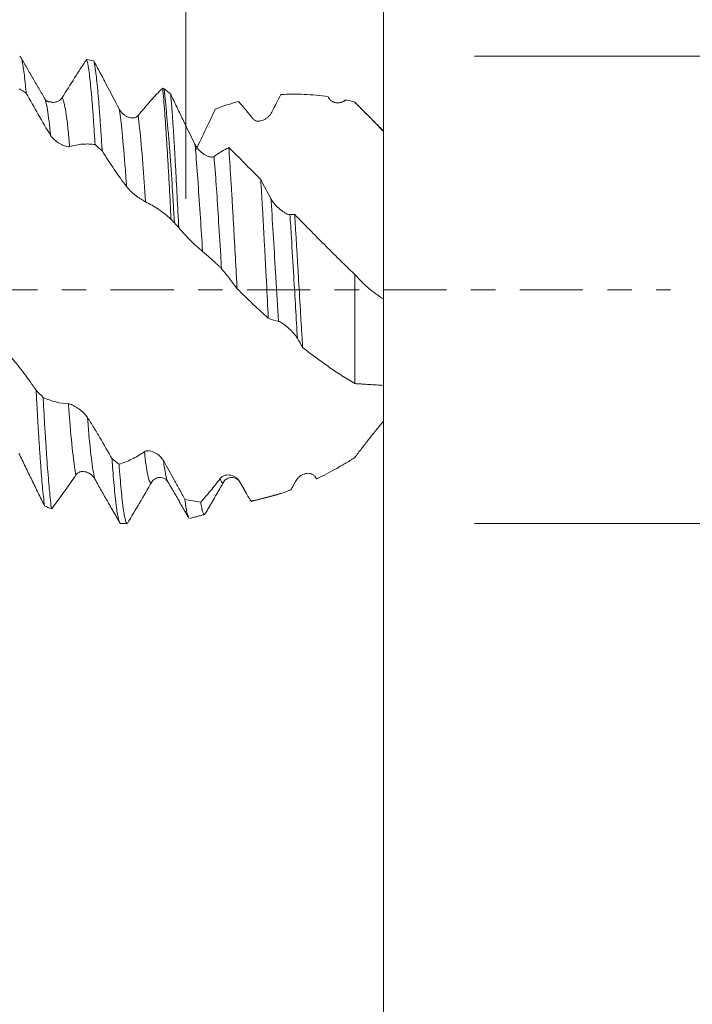
# Model space of a CAD drawing. Units: millimetres. Extents: x -44 to 86, y -67 to 34.
# Drawn here: x 61 to 72, y -12 to 5 of the extents above; entities that cross this region are included whole.
import ezdxf

# ---------------------------------------------------------------- set-up
doc = ezdxf.new("R2010")
doc.units = ezdxf.units.MM
doc.linetypes.add('CENTER', pattern=[47.5, 22, -8.5, 8.5, -8.5])
for name, color, linetype in [('1', 4, 'Continuous'), ('2', 7, 'Continuous'), ('SK2', 7, 'Continuous'), ('SK4', 2, 'CENTER')]:
    doc.layers.add(name, color=color, linetype=linetype)
doc.styles.add('iso_b_vert', font='simplex.shx')
doc.dimstyles.get("Standard").update_dxf_attribs({"dimtxt": 0.18, "dimasz": 0.18, "dimexe": 0.18, "dimexo": 0.0625, "dimgap": 0.09, "dimtad": 1, "dimzin": 0, "dimdsep": 52, "dimtxsty": 'Standard', "dimcen": 0.09, "dimadec": 0, "dimazin": 0, "dimtfac": 1, "dimtdec": 4, "dimtofl": 0, "dimtmove": 0, "dimatfit": 3, "dimfxl": 1, "dimtolj": 1, "dimtzin": 0, "dimarcsym": 0})

# ---------------------------------------------------------------- blocks, each defined once
blk = doc.blocks.new('_U0')
at = {"layer": 'SK2', "lineweight": 13}
for p, q in [((-23, -1.5875), (-23, -52.581349)), ((67, -1.5875), (67, -52.581349)), ((-23, -50.581349), (67, -50.581349))]:
    blk.add_line(p, q, dxfattribs=at)
at = {"layer": 'SK2', "lineweight": 18}
for points in [[(-23, -50.581349), (-19.500002, -50.120565), (-19.499998, -51.042133)], [(67, -50.581349), (63.500002, -51.042133), (63.499998, -50.120565)]]:
    blk.add_solid(points, dxfattribs=at)
at = {"layer": 'SK2', "lineweight": 18, "insert": (18.638544, -49.696234), "char_height": 3, "attachment_point": 7, "line_spacing_factor": 1.084337, "style": 'iso_b_vert'}
blk.add_mtext('\\W0.7346;90.0', dxfattribs=at)
blk = doc.blocks.new('_U1')
at = {"layer": 'SK2', "lineweight": 13}
for p, q in [((24, -1.5875), (24, -44.581349)), ((67, -1.5875), (67, -44.581349)), ((67, -42.581349), (24, -42.581349))]:
    blk.add_line(p, q, dxfattribs=at)
at = {"layer": 'SK2', "lineweight": 18}
for points in [[(24, -42.581349), (27.499998, -42.120565), (27.500002, -43.042133)], [(67, -42.581349), (63.500002, -43.042133), (63.499998, -42.120565)]]:
    blk.add_solid(points, dxfattribs=at)
at = {"layer": 'SK2', "lineweight": 18, "insert": (41.980601, -41.696234), "char_height": 3, "attachment_point": 7, "line_spacing_factor": 1.084337, "style": 'iso_b_vert'}
blk.add_mtext('\\W0.7640;43.0', dxfattribs=at)
blk = doc.blocks.new('_U2')
at = {"layer": '2', "lineweight": 13}
for p, q in [((30.45, -1.5875), (30.45, -36.581349)), ((67, -1.5875), (67, -36.581349)), ((67, -34.581349), (30.45, -34.581349))]:
    blk.add_line(p, q, dxfattribs=at)
at = {"layer": '2', "lineweight": 18}
for points in [[(30.45, -34.581349), (33.949998, -34.120565), (33.950002, -35.042133)], [(67, -34.581349), (63.500002, -35.042133), (63.499998, -34.120565)]]:
    blk.add_solid(points, dxfattribs=at)
at = {"layer": '2', "lineweight": 18, "insert": (45.363544, -33.696234), "char_height": 3, "attachment_point": 7, "line_spacing_factor": 1.084337, "style": 'iso_b_vert'}
blk.add_mtext('\\W0.7346;36.6', dxfattribs=at)
blk = doc.blocks.new('_U3')
at = {"layer": 'SK2', "lineweight": 13}
for p, q in [((67, -1.5875), (67, -28.581349)), ((54, -4.4375), (54, -28.581349)), ((67, -26.581349), (54, -26.581349))]:
    blk.add_line(p, q, dxfattribs=at)
at = {"layer": 'SK2', "lineweight": 18}
for points in [[(54, -26.581349), (57.499998, -26.120565), (57.500002, -27.042133)], [(67, -26.581349), (63.500002, -27.042133), (63.499998, -26.120565)]]:
    blk.add_solid(points, dxfattribs=at)
at = {"layer": 'SK2', "lineweight": 18, "insert": (57.513486, -25.696234), "char_height": 3, "attachment_point": 7, "line_spacing_factor": 1.084337, "style": 'iso_b_vert'}
blk.add_mtext('\\W0.6563;13.0', dxfattribs=at)
blk = doc.blocks.new('_U4')
at = {"layer": 'SK2', "lineweight": 13}
for p, q in [((63.56, 1.5875), (63.56, 10.637258)), ((67, 1.5875), (67, 10.637258)), ((74.5, 8.637258), (56.06, 8.637258))]:
    blk.add_line(p, q, dxfattribs=at)
at = {"layer": 'SK2', "lineweight": 18}
for points in [[(63.56, 8.637258), (60.060002, 8.176475), (60.059998, 9.098042)], [(67, 8.637258), (70.499998, 9.098042), (70.500002, 8.176475)]]:
    blk.add_solid(points, dxfattribs=at)
at = {"layer": 'SK2', "lineweight": 18, "attachment_point": 7, "line_spacing_factor": 1.084337, "style": 'iso_b_vert'}
for s, insert, char_height in [('\\W0.7865;3.44', (61.602658, 16.522373), 3), ("\\W0.6474;'C'", (61.629158, 9.419892), 3.5)]:
    blk.add_mtext(s, dxfattribs=dict(at, insert=insert, char_height=char_height))
blk = doc.blocks.new('_U5')
at = {"layer": '2', "lineweight": 13}
for p, q in [((83.5, -4.068629), (83.5, 34.068629)), ((68.5875, 4.068629), (85.5, 4.068629)), ((68.5875, -4.068629), (85.5, -4.068629))]:
    blk.add_line(p, q, dxfattribs=at)
at = {"layer": '2', "lineweight": 18}
for points in [[(83.5, 4.068629), (83.960784, 0.568631), (83.039216, 0.568627)], [(83.5, -4.068629), (83.039216, -0.568631), (83.960784, -0.568627)]]:
    blk.add_solid(points, dxfattribs=at)
at = {"layer": '2', "lineweight": 18, "attachment_point": 7, "rotation": 90, "line_spacing_factor": 1.084337, "style": 'iso_b_vert'}
for s, insert, char_height in [('\\W0.7506; 6HX', (83.060366, 24.169064), 3.5), ('\\W0.7203;M8', (82.908886, 16.391764), 3)]:
    blk.add_mtext(s, dxfattribs=dict(at, insert=insert, char_height=char_height))

msp = doc.modelspace()

# ---------------------------------------------------------------- linework, layer by layer
at = {"layer": '1', "lineweight": 18}
for p, q in [((66.5, 3.27), (66.5, 3.269)), ((62.962, -3.354), (62.968, -3.347)), ((62.515, -4.069), (62.541, -4.069))]:
    msp.add_line(p, q, dxfattribs=at)
at = {"layer": '1', "lineweight": 13}
msp.add_line((64.495, -3.341), (64.491, -3.334), dxfattribs=at)
at = {"layer": '1', "lineweight": 18}
for points, knots in [([(60.779, 3.427), (60.778, 3.444), (60.776, 3.461), (60.773, 3.494), (60.769, 3.542), (60.764, 3.586), (60.755, 3.672), (60.749, 3.724), (60.737, 3.817), (60.731, 3.859), (60.722, 3.913), (60.717, 3.938), (60.712, 3.96), (60.709, 3.974), (60.708, 3.98), (60.7, 4.012), (60.694, 4.031), (60.682, 4.058), (60.676, 4.066), (60.669, 4.068), (60.667, 4.069), (60.666, 4.069)], [0, 0, 0, 0, 0.040382, 0.040382, 0.080764, 0.161528, 0.161528, 0.323056, 0.323056, 0.484583, 0.484583, 0.565347, 0.605729, 0.605729, 0.646111, 0.646111, 0.807639, 0.807639, 0.969167, 0.969167, 1, 1, 1, 1]), ([(61.406, 3.348), (61.479, 3.465), (61.55, 3.579), (61.693, 3.802), (61.763, 3.91), (61.833, 4.014)], [0, 0, 0, 0, 0.5, 0.5, 1, 1, 1, 1]), ([(61.833, 4.014), (61.839, 3.994), (61.845, 3.968), (61.853, 3.928), (61.854, 3.92), (61.858, 3.903), (61.859, 3.894), (61.864, 3.866), (61.867, 3.846), (61.876, 3.782), (61.888, 3.686), (61.9, 3.57), (61.912, 3.444), (61.919, 3.376), (61.926, 3.284), (61.928, 3.265), (61.931, 3.227), (61.935, 3.169), (61.94, 3.11), (61.949, 2.987), (61.955, 2.901), (61.967, 2.721), (61.973, 2.628), (61.98, 2.53)], [0, 0, 0, 0, 0.125, 0.125, 0.15625, 0.15625, 0.1875, 0.1875, 0.25, 0.25, 0.375, 0.5, 0.5, 0.625, 0.625, 0.65625, 0.65625, 0.6875, 0.75, 0.75, 0.875, 0.875, 1, 1, 1, 1]), ([(62.102, 2.421), (62.096, 2.521), (62.09, 2.617), (62.078, 2.803), (62.072, 2.892), (62.062, 3.019), (62.059, 3.061), (62.055, 3.122), (62.053, 3.142), (62.05, 3.182), (62.042, 3.279), (62.035, 3.369), (62.023, 3.502), (62.01, 3.625), (61.998, 3.729), (61.991, 3.787), (61.989, 3.799), (61.986, 3.821), (61.985, 3.831), (61.98, 3.862), (61.977, 3.882), (61.968, 3.935), (61.962, 3.965), (61.956, 3.99)], [0, 0, 0, 0, 0.125, 0.125, 0.25, 0.25, 0.3125, 0.3125, 0.34375, 0.34375, 0.375, 0.5, 0.5, 0.625, 0.75, 0.75, 0.78125, 0.78125, 0.8125, 0.8125, 0.875, 0.875, 1, 1, 1, 1]), ([(61.956, 3.99), (61.992, 3.923), (62.028, 3.855), (62.101, 3.719), (62.137, 3.649), (62.248, 3.44), (62.322, 3.297), (62.397, 3.153)], [0, 0, 0, 0, 0.25, 0.25, 0.5, 0.5, 1, 1, 1, 1]), ([(62.728, 3.034), (62.801, 3.125), (62.873, 3.21), (63.015, 3.37), (63.086, 3.445), (63.156, 3.514)], [0, 0, 0, 0, 0.5, 0.5, 1, 1, 1, 1]), ([(63.156, 3.514), (63.162, 3.452), (63.168, 3.384), (63.18, 3.24), (63.186, 3.163), (63.195, 3.04), (63.198, 2.998), (63.203, 2.934), (63.204, 2.912), (63.207, 2.867), (63.215, 2.756), (63.223, 2.638), (63.235, 2.444), (63.247, 2.243), (63.259, 2.029), (63.268, 1.863), (63.272, 1.806), (63.278, 1.693), (63.281, 1.636), (63.29, 1.463), (63.296, 1.346), (63.302, 1.228)], [0, 0, 0, 0, 0.125, 0.125, 0.25, 0.25, 0.3125, 0.3125, 0.34375, 0.34375, 0.375, 0.5, 0.5, 0.625, 0.75, 0.75, 0.8125, 0.8125, 0.875, 0.875, 1, 1, 1, 1]), ([(63.361, 1.165), (63.353, 1.287), (63.346, 1.406), (63.333, 1.639), (63.326, 1.753), (63.312, 1.976), (63.305, 2.085), (63.289, 2.297), (63.281, 2.4), (63.265, 2.602), (63.257, 2.698), (63.24, 2.882), (63.233, 2.97), (63.218, 3.136), (63.211, 3.215), (63.2, 3.327), (63.196, 3.363), (63.191, 3.416), (63.189, 3.433), (63.185, 3.467), (63.183, 3.483), (63.182, 3.5)], [0, 0, 0, 0, 0.125, 0.125, 0.25, 0.25, 0.375, 0.375, 0.5, 0.5, 0.625, 0.625, 0.75, 0.75, 0.875, 0.875, 0.9375, 0.9375, 0.96875, 0.96875, 1, 1, 1, 1]), ([(61.205, 2.69), (61.133, 2.808), (61.061, 2.929), (60.919, 3.176), (60.849, 3.301), (60.779, 3.427)], [0, 0, 0, 0, 0.5, 0.5, 1, 1, 1, 1]), ([(61.213, 3.268), (61.22, 3.267), (61.226, 3.266), (61.248, 3.265), (61.264, 3.265), (61.287, 3.269), (61.295, 3.27), (61.31, 3.275), (61.318, 3.277), (61.333, 3.283), (61.341, 3.287), (61.355, 3.296), (61.362, 3.301), (61.376, 3.312), (61.383, 3.318), (61.395, 3.332), (61.401, 3.339), (61.406, 3.348)], [0, 0, 0, 0, 0.098058, 0.098058, 0.323543, 0.323543, 0.436286, 0.436286, 0.549029, 0.549029, 0.661772, 0.661772, 0.774514, 0.774514, 0.887257, 0.887257, 1, 1, 1, 1]), ([(63.436, 1.083), (63.43, 1.201), (63.424, 1.318), (63.412, 1.547), (63.406, 1.66), (63.397, 1.826), (63.393, 1.908), (63.389, 1.989), (63.386, 2.043), (63.384, 2.07), (63.377, 2.203), (63.371, 2.305), (63.36, 2.502), (63.354, 2.597), (63.343, 2.779), (63.337, 2.867), (63.329, 2.993), (63.326, 3.035), (63.321, 3.095), (63.32, 3.115), (63.317, 3.154), (63.309, 3.25), (63.302, 3.339), (63.296, 3.406)], [0, 0, 0, 0, 0.125, 0.125, 0.25, 0.25, 0.3125, 0.34375, 0.34375, 0.375, 0.375, 0.5, 0.5, 0.625, 0.625, 0.75, 0.75, 0.8125, 0.8125, 0.84375, 0.84375, 0.875, 1, 1, 1, 1]), ([(63.296, 3.406), (63.331, 3.333), (63.365, 3.261), (63.435, 3.116), (63.47, 3.043), (63.576, 2.825), (63.647, 2.68), (63.719, 2.535)], [0, 0, 0, 0, 0.25, 0.25, 0.5, 0.5, 1, 1, 1, 1]), ([(64.731, 2.977), (64.688, 3.031), (64.646, 3.083), (64.56, 3.185), (64.518, 3.234), (64.476, 3.281)], [0, 0, 0, 0, 0.5, 0.5, 1, 1, 1, 1]), ([(66.036, 3.364), (65.896, 3.385), (65.759, 3.399), (65.485, 3.411), (65.348, 3.411), (65.213, 3.402)], [0, 0, 0, 0, 0.5, 0.5, 1, 1, 1, 1]), ([(66.342, 3.307), (66.337, 3.303), (66.331, 3.299), (66.321, 3.292), (66.315, 3.288), (66.298, 3.279), (66.286, 3.274), (66.268, 3.267), (66.262, 3.265), (66.25, 3.262), (66.243, 3.261), (66.224, 3.258), (66.211, 3.257), (66.186, 3.258), (66.173, 3.259), (66.153, 3.264), (66.146, 3.265), (66.134, 3.27), (66.127, 3.273), (66.115, 3.279), (66.108, 3.282), (66.096, 3.29), (66.09, 3.295), (66.079, 3.304), (66.073, 3.31), (66.063, 3.322), (66.058, 3.328), (66.054, 3.335)], [0, 0, 0, 0, 0.0625, 0.0625, 0.125, 0.125, 0.25, 0.25, 0.3125, 0.3125, 0.375, 0.375, 0.5, 0.5, 0.625, 0.625, 0.6875, 0.6875, 0.75, 0.75, 0.8125, 0.8125, 0.875, 0.875, 0.9375, 0.9375, 1, 1, 1, 1]), ([(67, 2.758), (66.919, 2.845), (66.837, 2.931), (66.712, 3.059), (66.67, 3.101), (66.606, 3.165), (66.585, 3.186), (66.543, 3.228), (66.521, 3.249), (66.5, 3.27)], [0, 0, 0, 0, 0.5, 0.5, 0.75, 0.75, 0.875, 0.875, 1, 1, 1, 1]), ([(62.397, 3.153), (62.406, 3.135), (62.417, 3.119), (62.441, 3.089), (62.454, 3.075), (62.481, 3.052), (62.496, 3.041), (62.525, 3.023), (62.54, 3.016), (62.571, 3.004), (62.586, 2.999), (62.617, 2.994), (62.633, 2.993), (62.656, 2.995), (62.663, 2.997), (62.678, 3), (62.685, 3.003), (62.699, 3.009), (62.705, 3.013), (62.717, 3.023), (62.723, 3.028), (62.728, 3.034)], [0, 0, 0, 0, 0.125, 0.125, 0.25, 0.25, 0.375, 0.375, 0.5, 0.5, 0.625, 0.625, 0.75, 0.75, 0.8125, 0.8125, 0.875, 0.875, 0.9375, 0.9375, 1, 1, 1, 1]), ([(64.072, 3.147), (64.017, 3.03), (63.962, 2.913), (63.852, 2.68), (63.796, 2.564), (63.74, 2.447)], [0, 0, 0, 0, 0.5, 0.5, 1, 1, 1, 1]), ([(65.063, 3.106), (65.054, 3.088), (65.043, 3.071), (65.02, 3.041), (65.007, 3.027), (64.98, 3.002), (64.966, 2.991), (64.945, 2.977), (64.937, 2.972), (64.922, 2.964), (64.914, 2.96), (64.892, 2.95), (64.876, 2.945), (64.853, 2.94), (64.845, 2.939), (64.829, 2.937), (64.821, 2.937), (64.806, 2.938), (64.798, 2.939), (64.783, 2.942), (64.776, 2.945), (64.762, 2.951), (64.755, 2.955), (64.743, 2.964), (64.737, 2.97), (64.731, 2.977)], [0, 0, 0, 0, 0.125, 0.125, 0.25, 0.25, 0.375, 0.375, 0.4375, 0.4375, 0.5, 0.5, 0.625, 0.625, 0.6875, 0.6875, 0.75, 0.75, 0.8125, 0.8125, 0.875, 0.875, 0.9375, 0.9375, 1, 1, 1, 1]), ([(67, -0.156), (67, -0.148), (67, -0.139), (67, -0.118), (67, -0.106), (67, -0.065), (67, -0.032), (67, 0.045), (67, 0.088), (67, 0.15), (67, 0.162), (67, 0.188), (67, 0.201), (67, 0.228), (67, 0.242), (67, 0.269), (67, 0.283), (67, 0.407), (67, 0.522), (67, 0.758), (67, 0.88), (67, 1.133), (67, 1.263), (67, 1.464), (67, 1.532), (67, 1.671), (67, 1.74), (67, 1.828), (67, 1.846), (67, 1.881), (67, 1.899), (67, 1.935), (67, 1.953), (67, 1.989), (67, 2.008), (67, 2.101), (67, 2.179), (67, 2.28), (67, 2.3), (67, 2.342), (67, 2.362), (67, 2.424), (67, 2.466), (67, 2.59), (67, 2.674), (67, 2.758)], [0, 0, 0, 0, 0.03125, 0.03125, 0.0625, 0.0625, 0.125, 0.125, 0.1875, 0.1875, 0.203125, 0.203125, 0.21875, 0.21875, 0.234375, 0.234375, 0.25, 0.25, 0.375, 0.375, 0.5, 0.5, 0.625, 0.625, 0.6875, 0.6875, 0.75, 0.75, 0.765625, 0.765625, 0.78125, 0.78125, 0.796875, 0.796875, 0.8125, 0.8125, 0.875, 0.875, 0.890625, 0.890625, 0.90625, 0.90625, 0.9375, 0.9375, 1, 1, 1, 1]), ([(61.536, 2.496), (61.527, 2.493), (61.516, 2.492), (61.493, 2.494), (61.48, 2.496), (61.454, 2.503), (61.44, 2.508), (61.418, 2.517), (61.411, 2.52), (61.395, 2.527), (61.388, 2.531), (61.365, 2.543), (61.349, 2.552), (61.326, 2.568), (61.318, 2.574), (61.303, 2.585), (61.295, 2.592), (61.279, 2.605), (61.272, 2.611), (61.257, 2.626), (61.249, 2.633), (61.235, 2.649), (61.229, 2.656), (61.216, 2.673), (61.21, 2.681), (61.205, 2.69)], [0, 0, 0, 0, 0.125, 0.125, 0.25, 0.25, 0.375, 0.375, 0.4375, 0.4375, 0.5, 0.5, 0.625, 0.625, 0.6875, 0.6875, 0.75, 0.75, 0.8125, 0.8125, 0.875, 0.875, 0.9375, 0.9375, 1, 1, 1, 1]), ([(61.98, 2.53), (61.943, 2.535), (61.907, 2.538), (61.834, 2.541), (61.797, 2.54), (61.723, 2.534), (61.686, 2.529), (61.611, 2.515), (61.574, 2.507), (61.536, 2.496)], [0, 0, 0, 0, 0.25, 0.25, 0.5, 0.5, 0.75, 0.75, 1, 1, 1, 1]), ([(62.527, 1.797), (62.455, 1.892), (62.384, 1.992), (62.242, 2.2), (62.171, 2.309), (62.102, 2.421)], [0, 0, 0, 0, 0.5, 0.5, 1, 1, 1, 1]), ([(63.719, 2.535), (63.729, 2.516), (63.74, 2.499), (63.763, 2.465), (63.777, 2.449), (63.804, 2.42), (63.818, 2.406), (63.847, 2.381), (63.863, 2.37), (63.893, 2.35), (63.909, 2.341), (63.932, 2.33), (63.94, 2.327), (63.955, 2.321), (63.963, 2.319), (63.978, 2.315), (63.985, 2.314), (64, 2.312), (64.007, 2.312), (64.021, 2.313), (64.027, 2.314), (64.04, 2.317), (64.045, 2.32), (64.051, 2.324)], [0, 0, 0, 0, 0.125, 0.125, 0.25, 0.25, 0.375, 0.375, 0.5, 0.5, 0.625, 0.625, 0.6875, 0.6875, 0.75, 0.75, 0.8125, 0.8125, 0.875, 0.875, 0.9375, 0.9375, 1, 1, 1, 1]), ([(64.051, 2.324), (64.094, 2.354), (64.137, 2.383), (64.222, 2.434), (64.265, 2.458), (64.307, 2.479)], [0, 0, 0, 0, 0.5, 0.5, 1, 1, 1, 1]), ([(64.307, 2.479), (64.319, 2.311), (64.331, 2.131), (64.349, 1.843), (64.355, 1.745), (64.363, 1.618), (64.364, 1.593), (64.367, 1.541), (64.372, 1.464), (64.376, 1.386), (64.385, 1.229), (64.397, 1.017), (64.409, 0.8), (64.418, 0.635), (64.421, 0.58), (64.428, 0.469), (64.431, 0.413), (64.44, 0.244), (64.446, 0.132), (64.452, 0.019)], [0, 0, 0, 0, 0.25, 0.25, 0.375, 0.375, 0.40625, 0.40625, 0.4375, 0.5, 0.5, 0.625, 0.75, 0.75, 0.8125, 0.8125, 0.875, 0.875, 1, 1, 1, 1]), ([(64.307, 2.479), (64.399, 2.389), (64.491, 2.297), (64.63, 2.157), (64.677, 2.11), (64.77, 2.015), (64.817, 1.968), (64.864, 1.92)], [0, 0, 0, 0, 0.5, 0.5, 0.75, 0.75, 1, 1, 1, 1]), ([(64.996, -0.496), (64.985, -0.287), (64.974, -0.078), (64.958, 0.236), (64.952, 0.34), (64.944, 0.497), (64.941, 0.549), (64.936, 0.654), (64.933, 0.705), (64.925, 0.86), (64.92, 0.961), (64.909, 1.161), (64.903, 1.26), (64.892, 1.454), (64.886, 1.549), (64.878, 1.69), (64.875, 1.737), (64.869, 1.829), (64.866, 1.875), (64.864, 1.92)], [0, 0, 0, 0, 0.25, 0.25, 0.375, 0.375, 0.4375, 0.4375, 0.5, 0.5, 0.625, 0.625, 0.75, 0.75, 0.875, 0.875, 0.9375, 0.9375, 1, 1, 1, 1]), ([(62.859, 1.531), (62.849, 1.535), (62.839, 1.541), (62.816, 1.555), (62.803, 1.563), (62.776, 1.581), (62.762, 1.59), (62.74, 1.606), (62.733, 1.611), (62.718, 1.622), (62.71, 1.628), (62.687, 1.645), (62.672, 1.658), (62.649, 1.677), (62.641, 1.683), (62.625, 1.697), (62.617, 1.704), (62.602, 1.718), (62.594, 1.725), (62.579, 1.739), (62.572, 1.747), (62.558, 1.761), (62.551, 1.769), (62.538, 1.783), (62.532, 1.79), (62.527, 1.797)], [0, 0, 0, 0, 0.125, 0.125, 0.25, 0.25, 0.375, 0.375, 0.4375, 0.4375, 0.5, 0.5, 0.625, 0.625, 0.6875, 0.6875, 0.75, 0.75, 0.8125, 0.8125, 0.875, 0.875, 0.9375, 0.9375, 1, 1, 1, 1]), ([(65.042, 1.586), (65.051, 1.568), (65.062, 1.552), (65.086, 1.519), (65.099, 1.502), (65.126, 1.471), (65.14, 1.457), (65.17, 1.428), (65.185, 1.414), (65.216, 1.389), (65.231, 1.377), (65.262, 1.355), (65.278, 1.345), (65.3, 1.332), (65.308, 1.329), (65.322, 1.322), (65.33, 1.319), (65.343, 1.314), (65.35, 1.312), (65.362, 1.31), (65.368, 1.309), (65.373, 1.31)], [0, 0, 0, 0, 0.125, 0.125, 0.25, 0.25, 0.375, 0.375, 0.5, 0.5, 0.625, 0.625, 0.75, 0.75, 0.8125, 0.8125, 0.875, 0.875, 0.9375, 0.9375, 1, 1, 1, 1]), ([(63.302, 1.228), (63.266, 1.261), (63.229, 1.292), (63.156, 1.35), (63.119, 1.377), (63.045, 1.428), (63.008, 1.452), (62.934, 1.494), (62.896, 1.514), (62.859, 1.531)], [0, 0, 0, 0, 0.25, 0.25, 0.5, 0.5, 0.75, 0.75, 1, 1, 1, 1]), ([(65.455, 1.313), (65.46, 1.221), (65.466, 1.128), (65.477, 0.941), (65.483, 0.846), (65.495, 0.655), (65.501, 0.558), (65.509, 0.412), (65.512, 0.363), (65.518, 0.264), (65.521, 0.214), (65.536, -0.033), (65.547, -0.229), (65.564, -0.521), (65.57, -0.618), (65.579, -0.763), (65.582, -0.811), (65.587, -0.907), (65.59, -0.955), (65.593, -1.003)], [0, 0, 0, 0, 0.125, 0.125, 0.25, 0.25, 0.375, 0.375, 0.4375, 0.4375, 0.5, 0.5, 0.75, 0.75, 0.875, 0.875, 0.9375, 0.9375, 1, 1, 1, 1]), ([(65.455, 1.313), (65.54, 1.225), (65.626, 1.137), (65.799, 0.961), (65.885, 0.874), (66.059, 0.7), (66.147, 0.613), (66.278, 0.484), (66.322, 0.441), (66.411, 0.355), (66.455, 0.312), (66.5, 0.269)], [0, 0, 0, 0, 0.25, 0.25, 0.5, 0.5, 0.75, 0.75, 0.875, 0.875, 1, 1, 1, 1]), ([(63.85, 0.668), (63.78, 0.726), (63.71, 0.789), (63.572, 0.928), (63.504, 1.003), (63.436, 1.083)], [0, 0, 0, 0, 0.5, 0.5, 1, 1, 1, 1]), ([(64.181, 0.366), (64.172, 0.376), (64.161, 0.388), (64.138, 0.412), (64.125, 0.424), (64.099, 0.45), (64.085, 0.464), (64.063, 0.484), (64.056, 0.49), (64.04, 0.504), (64.033, 0.511), (64.01, 0.532), (63.994, 0.545), (63.971, 0.566), (63.963, 0.572), (63.948, 0.586), (63.94, 0.593), (63.924, 0.606), (63.917, 0.612), (63.902, 0.625), (63.894, 0.631), (63.88, 0.643), (63.873, 0.649), (63.861, 0.659), (63.855, 0.664), (63.85, 0.668)], [0, 0, 0, 0, 0.125, 0.125, 0.25, 0.25, 0.375, 0.375, 0.4375, 0.4375, 0.5, 0.5, 0.625, 0.625, 0.6875, 0.6875, 0.75, 0.75, 0.8125, 0.8125, 0.875, 0.875, 0.9375, 0.9375, 1, 1, 1, 1]), ([(64.452, 0.019), (64.407, 0.082), (64.362, 0.142), (64.272, 0.258), (64.227, 0.313), (64.181, 0.366)], [0, 0, 0, 0, 0.5, 0.5, 1, 1, 1, 1]), ([(66.5, -1.633), (66.5, -1.385), (66.5, -0.852), (66.5, -0.192), (66.5, 0.18), (66.5, 0.269)], [0, 0, 0, 0, 0.431852, 0.862555, 1, 1, 1, 1]), ([(66.5, 0.269), (66.539, 0.225), (66.579, 0.183), (66.639, 0.123), (66.659, 0.103), (66.7, 0.065), (66.721, 0.047), (66.783, -0.007), (66.826, -0.041), (66.912, -0.103), (66.956, -0.131), (67, -0.156)], [0, 0, 0, 0, 0.25, 0.25, 0.375, 0.375, 0.5, 0.5, 0.75, 0.75, 1, 1, 1, 1]), ([(64.996, -0.496), (64.95, -0.455), (64.882, -0.392), (64.813, -0.328), (64.768, -0.286), (64.745, -0.264), (64.632, -0.157), (64.541, -0.069), (64.452, 0.019)], [0, 0, 0, 0, 0.25, 0.375, 0.375, 0.5, 0.5, 1, 1, 1, 1]), ([(67, -0.156), (67, -0.343), (67, -0.811), (67, -1.315), (67, -1.608), (67, -1.665)], [0, 0, 0, 0, 0.347993, 0.869727, 1, 1, 1, 1]), ([(65.503, -0.848), (65.494, -0.832), (65.484, -0.817), (65.461, -0.786), (65.448, -0.77), (65.421, -0.739), (65.407, -0.724), (65.385, -0.702), (65.378, -0.695), (65.363, -0.68), (65.355, -0.673), (65.332, -0.652), (65.317, -0.639), (65.294, -0.62), (65.286, -0.614), (65.27, -0.602), (65.262, -0.597), (65.247, -0.586), (65.239, -0.581), (65.224, -0.572), (65.217, -0.567), (65.203, -0.56), (65.196, -0.556), (65.183, -0.551), (65.177, -0.549), (65.172, -0.548)], [0, 0, 0, 0, 0.125, 0.125, 0.25, 0.25, 0.375, 0.375, 0.4375, 0.4375, 0.5, 0.5, 0.625, 0.625, 0.6875, 0.6875, 0.75, 0.75, 0.8125, 0.8125, 0.875, 0.875, 0.9375, 0.9375, 1, 1, 1, 1]), ([(66.5, -1.633), (66.422, -1.587), (66.345, -1.539), (66.192, -1.44), (66.117, -1.389), (65.89, -1.231), (65.741, -1.12), (65.593, -1.003)], [0, 0, 0, 0, 0.25, 0.25, 0.5, 0.5, 1, 1, 1, 1]), ([(60.524, -1.183), (60.597, -1.267), (60.669, -1.356), (60.811, -1.546), (60.882, -1.646), (60.951, -1.75)], [0, 0, 0, 0, 0.5, 0.5, 1, 1, 1, 1]), ([(67, -1.665), (66.919, -1.66), (66.837, -1.654), (66.712, -1.646), (66.67, -1.643), (66.606, -1.639), (66.585, -1.638), (66.543, -1.635), (66.521, -1.634), (66.5, -1.633)], [0, 0, 0, 0, 0.5, 0.5, 0.75, 0.75, 0.875, 0.875, 1, 1, 1, 1]), ([(60.951, -1.75), (60.958, -1.862), (60.964, -1.972), (60.973, -2.132), (60.977, -2.212), (60.982, -2.29), (60.985, -2.341), (60.987, -2.367), (60.994, -2.494), (61, -2.592), (61.012, -2.779), (61.019, -2.868), (61.031, -3.039), (61.037, -3.121), (61.046, -3.237), (61.049, -3.274), (61.054, -3.329), (61.055, -3.347), (61.058, -3.382), (61.066, -3.469), (61.074, -3.547), (61.086, -3.663), (61.092, -3.715), (61.098, -3.763)], [0, 0, 0, 0, 0.125, 0.125, 0.1875, 0.21875, 0.21875, 0.25, 0.25, 0.375, 0.375, 0.5, 0.5, 0.625, 0.625, 0.6875, 0.6875, 0.71875, 0.71875, 0.75, 0.875, 0.875, 1, 1, 1, 1]), ([(61.22, -3.813), (61.214, -3.769), (61.202, -3.672), (61.19, -3.554), (61.181, -3.457), (61.178, -3.423), (61.171, -3.353), (61.168, -3.318), (61.159, -3.207), (61.147, -3.051), (61.135, -2.878), (61.126, -2.741), (61.121, -2.672), (61.117, -2.6), (61.114, -2.551), (61.112, -2.526), (61.104, -2.402), (61.098, -2.3), (61.086, -2.091), (61.08, -1.983), (61.074, -1.873)], [0, 0, 0, 0, 0.125, 0.25, 0.25, 0.3125, 0.3125, 0.375, 0.375, 0.5, 0.625, 0.625, 0.6875, 0.71875, 0.71875, 0.75, 0.75, 0.875, 0.875, 1, 1, 1, 1]), ([(61.074, -1.873), (61.11, -1.89), (61.146, -1.905), (61.219, -1.932), (61.256, -1.943), (61.366, -1.972), (61.44, -1.983), (61.515, -1.985)], [0, 0, 0, 0, 0.25, 0.25, 0.5, 0.5, 1, 1, 1, 1]), ([(67, -2.291), (67, -2.259), (67, -2.229), (67, -2.185), (67, -2.17), (67, -2.142), (67, -2.128), (67, -2.059), (67, -2.01), (67, -1.922), (67, -1.883), (67, -1.841), (67, -1.833), (67, -1.817), (67, -1.81), (67, -1.796), (67, -1.79), (67, -1.776), (67, -1.77), (67, -1.75), (67, -1.736), (67, -1.723)], [0, 0, 0, 0, 0.110497, 0.110497, 0.165746, 0.165746, 0.220995, 0.220995, 0.44199, 0.44199, 0.662984, 0.662984, 0.718233, 0.718233, 0.773482, 0.773482, 0.82873, 0.82873, 0.883979, 0.883979, 1, 1, 1, 1]), ([(61.515, -1.985), (61.525, -1.986), (61.536, -1.988), (61.559, -1.996), (61.573, -2.001), (61.6, -2.014), (61.614, -2.021), (61.643, -2.038), (61.659, -2.048), (61.689, -2.069), (61.705, -2.08), (61.736, -2.104), (61.751, -2.117), (61.774, -2.138), (61.781, -2.145), (61.796, -2.16), (61.803, -2.168), (61.817, -2.183), (61.823, -2.191), (61.836, -2.207), (61.842, -2.215), (61.847, -2.223)], [0, 0, 0, 0, 0.125, 0.125, 0.25, 0.25, 0.375, 0.375, 0.5, 0.5, 0.625, 0.625, 0.75, 0.75, 0.8125, 0.8125, 0.875, 0.875, 0.9375, 0.9375, 1, 1, 1, 1]), ([(61.847, -2.223), (61.883, -2.28), (61.919, -2.338), (61.991, -2.455), (62.027, -2.515), (62.134, -2.695), (62.204, -2.818), (62.274, -2.944)], [0, 0, 0, 0, 0.25, 0.25, 0.5, 0.5, 1, 1, 1, 1]), ([(66.5, -2.922), (66.539, -2.87), (66.579, -2.818), (66.639, -2.739), (66.659, -2.713), (66.7, -2.66), (66.721, -2.633), (66.783, -2.554), (66.826, -2.501), (66.912, -2.395), (66.956, -2.343), (67, -2.291)], [0, 0, 0, 0, 0.25, 0.25, 0.375, 0.375, 0.5, 0.5, 0.75, 0.75, 1, 1, 1, 1]), ([(61.098, -3.763), (61.062, -3.688), (61.025, -3.614), (60.952, -3.463), (60.915, -3.388), (60.841, -3.235), (60.804, -3.159), (60.729, -3.005), (60.692, -2.928), (60.654, -2.85)], [0, 0, 0, 0, 0.25, 0.25, 0.5, 0.5, 0.75, 0.75, 1, 1, 1, 1]), ([(62.396, -3.037), (62.432, -3.026), (62.469, -3.013), (62.541, -2.985), (62.578, -2.968), (62.652, -2.932), (62.689, -2.912), (62.763, -2.868), (62.8, -2.845), (62.838, -2.819)], [0, 0, 0, 0, 0.25, 0.25, 0.5, 0.5, 0.75, 0.75, 1, 1, 1, 1]), ([(62.838, -2.819), (62.847, -2.813), (62.858, -2.809), (62.882, -2.804), (62.895, -2.803), (62.922, -2.805), (62.936, -2.808), (62.966, -2.815), (62.981, -2.82), (63.012, -2.833), (63.027, -2.841), (63.05, -2.855), (63.058, -2.859), (63.074, -2.87), (63.081, -2.876), (63.096, -2.888), (63.104, -2.894), (63.118, -2.908), (63.126, -2.915), (63.139, -2.931), (63.146, -2.939), (63.158, -2.956), (63.164, -2.964), (63.169, -2.973)], [0, 0, 0, 0, 0.125, 0.125, 0.25, 0.25, 0.375, 0.375, 0.5, 0.5, 0.625, 0.625, 0.6875, 0.6875, 0.75, 0.75, 0.8125, 0.8125, 0.875, 0.875, 0.9375, 0.9375, 1, 1, 1, 1]), ([(62.274, -2.944), (62.28, -3.03), (62.292, -3.193), (62.304, -3.339), (62.317, -3.475), (62.323, -3.538), (62.33, -3.612), (62.332, -3.626), (62.335, -3.654), (62.34, -3.695), (62.344, -3.733), (62.353, -3.805), (62.359, -3.847), (62.371, -3.921), (62.378, -3.953), (62.387, -3.992), (62.39, -4.004), (62.396, -4.024), (62.399, -4.033), (62.408, -4.055), (62.414, -4.064), (62.42, -4.067)], [0, 0, 0, 0, 0.125, 0.25, 0.25, 0.375, 0.375, 0.40625, 0.40625, 0.4375, 0.5, 0.5, 0.625, 0.625, 0.75, 0.75, 0.8125, 0.8125, 0.875, 0.875, 1, 1, 1, 1]), ([(62.541, -4.069), (62.536, -4.069), (62.53, -4.064), (62.523, -4.051), (62.521, -4.048), (62.518, -4.042), (62.514, -4.031), (62.509, -4.016), (62.5, -3.983), (62.494, -3.956), (62.482, -3.89), (62.476, -3.852), (62.467, -3.786), (62.463, -3.762), (62.457, -3.713), (62.454, -3.686), (62.445, -3.604), (62.439, -3.544), (62.427, -3.415), (62.421, -3.346), (62.409, -3.199), (62.402, -3.12), (62.396, -3.037)], [0, 0, 0, 0, 0.11563, 0.11563, 0.147214, 0.147214, 0.178799, 0.241968, 0.241968, 0.368307, 0.368307, 0.494645, 0.494645, 0.557815, 0.557815, 0.620984, 0.620984, 0.747323, 0.747323, 0.873661, 0.873661, 1, 1, 1, 1]), ([(63.169, -2.973), (63.232, -3.085), (63.295, -3.197), (63.388, -3.366), (63.419, -3.422), (63.48, -3.535), (63.511, -3.592), (63.541, -3.649)], [0, 0, 0, 0, 0.5, 0.5, 0.75, 0.75, 1, 1, 1, 1]), ([(65.837, -3.293), (65.946, -3.24), (66.056, -3.182), (66.221, -3.09), (66.277, -3.058), (66.388, -2.992), (66.444, -2.957), (66.5, -2.922)], [0, 0, 0, 0, 0.5, 0.5, 0.75, 0.75, 1, 1, 1, 1]), ([(61.646, -3.223), (61.573, -3.33), (61.502, -3.432), (61.36, -3.629), (61.29, -3.723), (61.22, -3.813)], [0, 0, 0, 0, 0.5, 0.5, 1, 1, 1, 1]), ([(61.977, -3.296), (61.968, -3.279), (61.957, -3.265), (61.934, -3.238), (61.921, -3.226), (61.894, -3.206), (61.88, -3.197), (61.859, -3.186), (61.851, -3.183), (61.836, -3.177), (61.829, -3.174), (61.806, -3.168), (61.79, -3.166), (61.767, -3.165), (61.759, -3.165), (61.743, -3.166), (61.736, -3.167), (61.72, -3.171), (61.712, -3.173), (61.698, -3.179), (61.69, -3.183), (61.676, -3.192), (61.669, -3.197), (61.657, -3.209), (61.651, -3.216), (61.646, -3.223)], [0, 0, 0, 0, 0.125, 0.125, 0.25, 0.25, 0.375, 0.375, 0.4375, 0.4375, 0.5, 0.5, 0.625, 0.625, 0.6875, 0.6875, 0.75, 0.75, 0.8125, 0.8125, 0.875, 0.875, 0.9375, 0.9375, 1, 1, 1, 1]), ([(64.16, -3.284), (64.17, -3.272), (64.18, -3.262), (64.204, -3.245), (64.217, -3.239), (64.245, -3.23), (64.259, -3.227), (64.288, -3.224), (64.304, -3.224), (64.334, -3.227), (64.35, -3.23), (64.381, -3.24), (64.396, -3.247), (64.419, -3.26), (64.426, -3.265), (64.441, -3.275), (64.448, -3.281), (64.462, -3.295), (64.468, -3.302), (64.48, -3.317), (64.486, -3.325), (64.491, -3.334)], [0, 0, 0, 0, 0.125, 0.125, 0.25, 0.25, 0.375, 0.375, 0.5, 0.5, 0.625, 0.625, 0.75, 0.75, 0.8125, 0.8125, 0.875, 0.875, 0.9375, 0.9375, 1, 1, 1, 1]), ([(65.483, -3.318), (65.492, -3.302), (65.503, -3.287), (65.527, -3.262), (65.54, -3.25), (65.567, -3.231), (65.581, -3.223), (65.611, -3.21), (65.626, -3.205), (65.657, -3.198), (65.672, -3.196), (65.703, -3.196), (65.719, -3.198), (65.741, -3.204), (65.749, -3.207), (65.763, -3.214), (65.77, -3.217), (65.784, -3.227), (65.791, -3.232), (65.803, -3.244), (65.809, -3.25), (65.814, -3.258)], [0, 0, 0, 0, 0.125, 0.125, 0.25, 0.25, 0.375, 0.375, 0.5, 0.5, 0.625, 0.625, 0.75, 0.75, 0.8125, 0.8125, 0.875, 0.875, 0.9375, 0.9375, 1, 1, 1, 1]), ([(62.244, -3.77), (62.23, -3.745), (62.215, -3.72), (62.164, -3.63), (62.127, -3.565), (62.052, -3.432), (62.014, -3.364), (61.977, -3.296)], [0, 0, 0, 0, 0.163421, 0.163421, 0.58171, 0.58171, 1, 1, 1, 1]), ([(62.968, -3.347), (62.896, -3.471), (62.824, -3.593), (62.683, -3.834), (62.612, -3.952), (62.543, -4.069)], [0, 0, 0, 0, 0.5, 0.5, 1, 1, 1, 1]), ([(62.962, -3.353), (62.975, -3.329), (63.009, -3.291), (63.104, -3.256), (63.199, -3.285), (63.233, -3.32), (63.246, -3.342)], [0, 0, 0, 0, 0.244743, 0.500614, 0.756117, 1, 1, 1, 1]), ([(63.819, -3.696), (63.847, -3.665), (63.875, -3.634), (63.931, -3.569), (63.96, -3.535), (64.045, -3.432), (64.102, -3.36), (64.16, -3.284)], [0, 0, 0, 0, 0.25, 0.25, 0.5, 0.5, 1, 1, 1, 1]), ([(64.222, -3.341), (64.228, -3.326), (64.252, -3.301), (64.33, -3.26), (64.439, -3.276), (64.482, -3.32), (64.501, -3.349)], [0, 0, 0, 0, 0.247029, 0.498427, 0.75385, 1, 1, 1, 1]), ([(64.491, -3.334), (64.525, -3.392), (64.558, -3.449), (64.624, -3.563), (64.657, -3.62), (64.69, -3.676)], [0, 0, 0, 0, 0.5, 0.5, 1, 1, 1, 1]), ([(64.502, -3.35), (64.499, -3.348), (64.497, -3.345), (64.495, -3.341), (64.495, -3.341)], [0, 0, 0, 0, 0.956369, 1, 1, 1, 1]), ([(64.69, -3.676), (64.804, -3.657), (64.919, -3.632), (65.093, -3.584), (65.152, -3.567), (65.269, -3.529), (65.328, -3.508), (65.387, -3.486)], [0, 0, 0, 0, 0.5, 0.5, 0.75, 0.75, 1, 1, 1, 1]), ([(63.541, -3.649), (63.548, -3.697), (63.554, -3.74), (63.566, -3.816), (63.572, -3.849), (63.582, -3.89), (63.585, -3.903), (63.59, -3.92), (63.591, -3.925), (63.595, -3.935), (63.6, -3.95), (63.605, -3.961), (63.608, -3.967)], [0, 0, 0, 0, 0.282067, 0.282067, 0.564133, 0.564133, 0.705166, 0.705166, 0.775683, 0.775683, 0.8462, 1, 1, 1, 1]), ([(63.541, -3.649), (63.587, -3.659), (63.634, -3.668), (63.726, -3.684), (63.773, -3.69), (63.819, -3.696)], [0, 0, 0, 0, 0.5, 0.5, 1, 1, 1, 1]), ([(63.884, -3.913), (63.874, -3.915), (63.863, -3.9), (63.85, -3.858), (63.846, -3.842), (63.842, -3.824), (63.839, -3.811), (63.838, -3.804), (63.831, -3.768), (63.825, -3.735), (63.819, -3.696)], [0, 0, 0, 0, 0.480484, 0.480484, 0.610363, 0.675303, 0.675303, 0.740242, 0.740242, 1, 1, 1, 1])]:
    msp.add_open_spline(points, degree=3, knots=knots, dxfattribs=at)
for points, degree in [([(61.095, 3.344), (60.886, 3.703), (60.678, 4.062)], 2), ([(61.956, 3.99), (61.915, 3.999), (61.874, 4.007), (61.833, 4.014)], 3), ([(60.657, 3.499), (60.698, 3.476), (60.739, 3.452), (60.779, 3.427)], 3), ([(63.182, 3.5), (63.173, 3.505), (63.164, 3.509), (63.156, 3.514)], 3), ([(63.182, 3.5), (63.22, 3.469), (63.258, 3.438), (63.296, 3.406)], 3), ([(61.095, 3.344), (61.098, 3.34), (61.1, 3.336), (61.103, 3.33)], 3), ([(61.213, 3.277), (61.13, 3.267), (61.103, 3.329)], 2), ([(64.476, 3.281), (64.34, 3.244), (64.205, 3.199), (64.072, 3.147)], 3), ([(65.213, 3.402), (65.163, 3.305), (65.113, 3.206), (65.063, 3.106)], 3), ([(66.054, 3.335), (66.048, 3.345), (66.042, 3.354), (66.036, 3.364)], 3), ([(66.325, 3.286), (66.331, 3.296), (66.336, 3.304), (66.342, 3.307)], 3), ([(66.5, 3.27), (66.447, 3.283), (66.394, 3.296), (66.342, 3.307)], 3), ([(67, 2.769), (66.5, 3.269)], 1), ([(61.98, 2.53), (62.02, 2.494), (62.061, 2.458), (62.102, 2.421)], 3), ([(64.864, 1.92), (64.923, 1.806), (64.982, 1.695), (65.042, 1.586)], 3), ([(63.302, 1.228), (63.322, 1.207), (63.341, 1.186), (63.361, 1.165)], 3), ([(65.373, 1.31), (65.4, 1.312), (65.427, 1.313), (65.455, 1.313)], 3), ([(63.436, 1.083), (63.411, 1.11), (63.386, 1.137), (63.361, 1.165)], 3), ([(65.172, -0.548), (65.113, -0.536), (65.054, -0.518), (64.996, -0.496)], 3), ([(65.593, -1.003), (65.563, -0.95), (65.533, -0.899), (65.503, -0.848)], 3), ([(61.074, -1.873), (61.033, -1.832), (60.992, -1.791), (60.951, -1.75)], 3), ([(62.396, -3.037), (62.356, -3.006), (62.315, -2.975), (62.274, -2.944)], 3), ([(65.814, -3.258), (65.822, -3.27), (65.83, -3.281), (65.837, -3.293)], 3), ([(63.246, -3.342), (63.429, -3.658), (63.612, -3.974)], 2), ([(63.893, -3.908), (64.057, -3.626), (64.221, -3.343)], 2), ([(64.495, -3.341), (64.549, -3.433), (64.602, -3.526)], 2), ([(65.387, -3.486), (65.419, -3.431), (65.451, -3.375), (65.483, -3.318)], 3), ([(64.721, -3.68), (65.218, -3.545)], 1), ([(61.098, -3.763), (61.139, -3.78), (61.179, -3.797), (61.22, -3.813)], 3), ([(62.244, -3.77), (62.411, -4.058)], 1), ([(64.69, -3.676), (64.7, -3.692), (64.71, -3.693), (64.72, -3.68)], 3), ([(63.631, -3.981), (63.888, -3.912)], 1), ([(62.42, -4.067), (62.452, -4.068), (62.483, -4.069), (62.515, -4.069)], 3)]:
    msp.add_open_spline(points, degree=degree, dxfattribs=at)
at = {"layer": '1', "lineweight": 13}
for points, knots in [([(61.103, 3.33), (61.116, 3.301), (61.148, 3.178), (61.182, 2.915), (61.203, 2.71), (61.205, 2.69)], [0, 0, 0, 0, 0.389106, 0.943357, 1, 1, 1, 1]), ([(61.406, 3.348), (61.422, 3.326), (61.457, 3.207), (61.501, 2.875), (61.528, 2.59), (61.536, 2.496)], [0, 0, 0, 0, 0.373836, 0.80822, 1, 1, 1, 1]), ([(62.397, 3.153), (62.412, 3.064), (62.446, 2.805), (62.49, 2.316), (62.518, 1.931), (62.527, 1.797)], [0, 0, 0, 0, 0.349542, 0.783625, 1, 1, 1, 1]), ([(62.728, 3.034), (62.737, 2.971), (62.765, 2.743), (62.808, 2.257), (62.843, 1.768), (62.859, 1.531)], [0, 0, 0, 0, 0.202598, 0.636547, 1, 1, 1, 1]), ([(63.85, 0.668), (63.838, 0.867), (63.798, 1.505), (63.755, 2.129), (63.723, 2.49), (63.719, 2.535)], [0, 0, 0, 0, 0.275709, 0.905355, 1, 1, 1, 1]), ([(64.181, 0.366), (64.176, 0.444), (64.158, 0.751), (64.114, 1.46), (64.076, 2.018), (64.051, 2.324)], [0, 0, 0, 0, 0.108039, 0.422814, 1, 1, 1, 1]), ([(65.172, -0.548), (65.157, -0.296), (65.128, 0.193), (65.086, 0.904), (65.057, 1.352), (65.043, 1.571), (65.042, 1.586)], [0, 0, 0, 0, 0.34842, 0.662932, 0.977443, 1, 1, 1, 1]), ([(65.503, -0.848), (65.482, -0.496), (65.447, 0.104), (65.403, 0.831), (65.381, 1.181), (65.373, 1.31)], [0, 0, 0, 0, 0.495236, 0.809661, 1, 1, 1, 1]), ([(61.515, -1.985), (61.523, -2.088), (61.549, -2.433), (61.593, -2.899), (61.629, -3.143), (61.646, -3.223)], [0, 0, 0, 0, 0.174322, 0.608642, 1, 1, 1, 1]), ([(61.847, -2.223), (61.848, -2.238), (61.868, -2.49), (61.907, -2.91), (61.949, -3.193), (61.972, -3.281), (61.977, -3.296)], [0, 0, 0, 0, 0.027369, 0.461548, 0.895728, 1, 1, 1, 1]), ([(62.838, -2.819), (62.838, -2.82), (62.857, -2.994), (62.895, -3.263), (62.936, -3.366), (62.959, -3.357), (62.962, -3.354)], [0, 0, 0, 0, 0.003323, 0.457313, 0.911302, 1, 1, 1, 1]), ([(63.169, -2.973), (63.182, -3.072), (63.208, -3.239), (63.234, -3.324), (63.247, -3.344)], [0, 0, 0, 0, 0.48405, 1, 1, 1, 1]), ([(64.221, -3.343), (64.208, -3.363), (64.188, -3.363), (64.168, -3.311), (64.16, -3.284)], [0, 0, 0, 0, 0.623304, 1, 1, 1, 1])]:
    msp.add_open_spline(points, degree=3, knots=knots, dxfattribs=at)
at = {"layer": 'SK4', "lineweight": 18, "ltscale": 0.05}
msp.add_line((-28, 0), (72, 0), dxfattribs=at)

# ---------------------------------------------------------------- dimensions: what is measured, and where the dimension line sits
at = {"layer": '2', "lineweight": 18}
dim = msp.add_linear_dim(base=(83.5, 4.069), p1=(67, -4.069), p2=(67, 4.069), angle=90, dimstyle='Standard', override={"dimtxt": 3, "dimasz": 3.5, "dimexe": 2, "dimexo": 1.5875, "dimgap": 1.5, "dimtad": 1, "dimtih": 0, "dimtoh": 0, "dimdec": 2, "dimlfac": 1, "dimzin": 8, "dimdsep": 46, "dimlunit": 2, "dimpost": '', "dimtxsty": 'iso_b_vert', "dimsah": 1, "dimse1": 0, "dimse2": 0, "dimsd1": 0, "dimsd2": 0, "dimclrd": 2, "dimclre": 2, "dimclrt": 2, "dimtol": 0, "dimtm": -0.1, "dimtfac": 1.166667, "dimtdec": 3, "dimtofl": 1, "dimtmove": 0, "dimtzin": 8, "dimlwd": 13, "dimlwe": 13}, dxfattribs=at)
dim.commit()
dim.dimension.update_dxf_attribs({"geometry": '_U5', "text_midpoint": (83.5, 25.163)})
dim = msp.add_linear_dim(base=(30.45, -34.581), p1=(67, 0), p2=(30.45, 0), dimstyle='Standard', override={"dimtxt": 3, "dimasz": 3.5, "dimexe": 2, "dimexo": 1.5875, "dimgap": 1.5, "dimtad": 1, "dimtih": 1, "dimtoh": 0, "dimdec": 2, "dimlfac": 1, "dimzin": 8, "dimdsep": 46, "dimlunit": 2, "dimpost": '', "dimtxsty": 'iso_b_vert', "dimsah": 1, "dimse1": 0, "dimse2": 0, "dimsd1": 0, "dimsd2": 0, "dimclrd": 2, "dimclre": 2, "dimclrt": 2, "dimtol": 0, "dimtm": -0.1, "dimtfac": 1.166667, "dimtdec": 3, "dimtofl": 1, "dimtmove": 0, "dimtzin": 8, "dimlwd": 13, "dimlwe": 13}, dxfattribs=at)
dim.commit()
dim.dimension.update_dxf_attribs({"geometry": '_U2', "text_midpoint": (48.725, -34.581)})
at = {"layer": 'SK2', "lineweight": 18}
for base, p1, p2, picture, middle in [((63.56, 8.637), (67, 0), (63.56, 0), '_U4', (65.28, 8.637)), ((67, -50.581), (-23, 0), (67, 0), '_U0', (22, -50.581)), ((24, -42.581), (67, 0), (24, 0), '_U1', (45.5, -42.581)), ((54, -26.581), (67, 0), (54, -2.85), '_U3', (60.5, -26.581))]:
    dim = msp.add_linear_dim(base=base, p1=p1, p2=p2, dimstyle='Standard', override={"dimtxt": 3, "dimasz": 3.5, "dimexe": 2, "dimexo": 1.5875, "dimgap": 1.5, "dimtad": 1, "dimtih": 1, "dimtoh": 0, "dimdec": 2, "dimlfac": 1, "dimzin": 8, "dimdsep": 46, "dimlunit": 2, "dimpost": '', "dimtxsty": 'iso_b_vert', "dimsah": 1, "dimse1": 0, "dimse2": 0, "dimsd1": 0, "dimsd2": 0, "dimclrd": 2, "dimclre": 2, "dimclrt": 2, "dimtol": 0, "dimtm": -0.1, "dimtfac": 1.166667, "dimtdec": 3, "dimtofl": 1, "dimtmove": 0, "dimtzin": 8, "dimlwd": 13, "dimlwe": 13}, dxfattribs=at)
    dim.commit()
    dim.dimension.update_dxf_attribs({"geometry": picture, "text_midpoint": middle})

doc.saveas('drawing.dxf')
